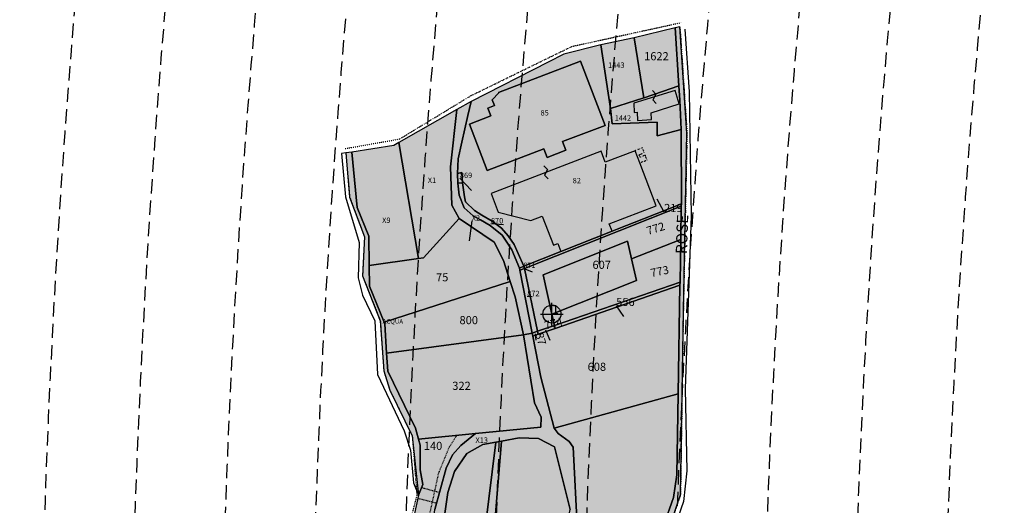
# Model space of a CAD drawing. Extents: x 1538956 to 1571595, y 5042519 to 5072519.
# Drawn here: x 1549226 to 1549662, y 5057920 to 5058135 of the extents above; entities that cross this region are included whole.
import ezdxf

# ---------------------------------------------------------------- set-up
doc = ezdxf.new("R2010")
doc.units = 0
doc.header["$LTSCALE"] = 2
doc.header["$MEASUREMENT"] = 0
doc.header["$PDMODE"] = 2
doc.header["$PDSIZE"] = 5
for name, pattern in [('CONTINUA', [0]), ('FRECCETTA', [1, -1]), ('INTERNA', [0]), ('NASCOSTA2', [4.762499999999999, 3.175, -1.5875]), ('PUNTEGGIATA', [0.15, 0.025, -0.125]), ('TRATTEGGIATA5', [0.3, 0.15, -0.15]), ('TRATTO-PUNTO', [0.4, 0.15, -0.125, 0, -0.125])]:
    doc.linetypes.add(name, pattern=pattern)
for name, color, linetype in [('base_cat_ACQUE', 92, 'CONTINUA'), ('base_cat_CONFINE', 92, 'CONTINUA'), ('base_cat_FABBRICATI', 92, 'CONTINUA'), ('base_cat_FIDUCIALI', 92, 'CONTINUA'), ('base_cat_LINEEVARIE', 92, 'CONTINUA'), ('base_cat_PARTICELLE', 92, 'CONTINUA'), ('base_cat_ret_fabbricati', 254, 'CONTINUA'), ('base_cat_ret_foglio', 71, 'Continuous'), ('base_cat_SIMBOLI', 92, 'CONTINUA'), ('base_cat_STRADE', 92, 'CONTINUA'), ('base_cat_TESTI', 9, 'CONTINUA'), ('conica', 8, 'Continuous'), ('inviluppo', 255, 'Continuous')]:
    doc.layers.add(name, color=color, linetype=linetype)

# ---------------------------------------------------------------- blocks, each defined once
blk = doc.blocks.new('20', base_point=(5, 5))
at = {"layer": 'base_cat_SIMBOLI'}
blk.add_circle((5, 5), 4, dxfattribs=at)
blk.add_point((5, 5), dxfattribs=at)
blk = doc.blocks.new('9', base_point=(5, 5))
at = {"layer": 'base_cat_SIMBOLI'}
for p, q in [((2, 5), (4, 6)), ((4, 6), (6, 4)), ((6, 4), (8, 5))]:
    blk.add_line(p, q, dxfattribs=at)

msp = doc.modelspace()

# ---------------------------------------------------------------- hatches: boundary and pattern name
at = {"layer": 'base_cat_ret_fabbricati'}
h = msp.add_hatch(color=256, dxfattribs=at)
h.paths.add_polyline_path([(1549402.623, 5057792.987), (1549397.208, 5057793.674), (1549396.707, 5057789.789), (1549402.155, 5057789.086)])
h.paths.add_polyline_path([(1549498.21, 5058097.838), (1549498.414, 5058093.799), (1549499.66, 5058093.862), (1549499.851, 5058090.258), (1549506.109, 5058090.669), (1549505.971, 5058093.547), (1549518.397, 5058097.54), (1549516.499, 5058103.445)])
h.paths.add_polyline_path([(1549254.634, 5057665.848), (1549261.728, 5057669.678), (1549254.181, 5057685.984)])
h.paths.add_polyline_path([(1549283.756, 5057625.118), (1549268.513, 5057657.038), (1549259.299, 5057652.987), (1549272.507, 5057624.96)])
h.paths.add_polyline_path([(1549466.699, 5058080.885), (1549485.512, 5058088.076), (1549474.628, 5058116.558), (1549438.31, 5058102.671), (1549438.402, 5058102.438999999), (1549435.532, 5058099.308999999), (1549436.479, 5058096.835), (1549433.577, 5058095.727), (1549434.899, 5058092.273), (1549425.471, 5058088.668000001), (1549433.325, 5058068.129), (1549458.442, 5058077.728), (1549459.902, 5058073.899), (1549468.166, 5058077.057)])
h.paths.add_polyline_path([(1549284.609, 5057683.531), (1549274.802, 5057683.643999999), (1549275.592, 5057665.285), (1549285.06, 5057665.623)])
h.paths.add_polyline_path([(1549437.856, 5057483.388), (1549434.356, 5057486.083000001), (1549430.629, 5057481.223), (1549415.611, 5057492.795), (1549410.513, 5057485.895), (1549456.016, 5057452.221), (1549460.94, 5057459.074), (1549434.222, 5057478.352)])
h.paths.add_polyline_path([(1549351.132, 5057548.962), (1549349.39, 5057548.941000001), (1549347.568, 5057547.956), (1549347.126, 5057546.483), (1549347.884, 5057544.567), (1549349.267, 5057543.895), (1549350.644, 5057543.82), (1549351.833, 5057544.063999999), (1549353.015, 5057544.949), (1549353.131, 5057546.784), (1549352.194, 5057548.333000001)])
h.paths.add_polyline_path([(1549281.904, 5057695.018999999), (1549281.791, 5057703.129), (1549264.32, 5057702.565), (1549264.658, 5057694.907)])
h.paths.add_polyline_path([(1549402.477, 5057491.789), (1549409.759, 5057501.331), (1549408.109, 5057502.556), (1549409.116, 5057503.952), (1549393.706, 5057515.447), (1549408.008, 5057535.109), (1549384.99, 5057551.945), (1549370.552, 5057532.109), (1549358.592, 5057540.835), (1549357.527, 5057539.512), (1549356.585, 5057540.25), (1549349.569, 5057531.334), (1549351.495, 5057529.787), (1549348.677, 5057525.251), (1549397.641, 5057488.652), (1549401.108, 5057492.828)])
h.paths.add_polyline_path([(1549319.734, 5057685.359), (1549340.322, 5057686.02), (1549339.015, 5057713.212), (1549378.886, 5057715.238), (1549376.949, 5057754.817), (1549392.56, 5057755.646000001), (1549391.579, 5057775.688999999), (1549335.802, 5057772.927), (1549336.23, 5057765.053), (1549315.914, 5057764.081999999)])
h.paths.add_polyline_path([(1549465.951, 5058032.177), (1549488.625, 5058041.169), (1549487.376, 5058044.429), (1549508.153, 5058052.37), (1549500.851, 5058071.462), (1549498.805, 5058076.838), (1549485.546, 5058071.768999999), (1549483.709, 5058076.577), (1549434.97, 5058057.947), (1549438.16, 5058049.59), (1549452.565, 5058045.891), (1549457.708, 5058047.864), (1549462.635, 5058034.977), (1549464.594, 5058035.723999999)])
at = {"layer": 'base_cat_ret_foglio'}
msp.add_hatch(color=256, dxfattribs=at).paths.add_polyline_path([(1549300.568, 5057625.353999999), (1549303.314, 5057625.392), (1549305.136, 5057587.927), (1549304.434, 5057571.959), (1549306.615, 5057543.566000001), (1549306.664, 5057541.404), (1549302.549, 5057533.301), (1549295.706, 5057523.606000001), (1549288.151, 5057518.226), (1549283.903, 5057515.992), (1549277.185, 5057514.334), (1549278.504, 5057510.338), (1549286.143, 5057512.012), (1549292.862, 5057513.67), (1549302.752, 5057524.342), (1549304.852, 5057526.541), (1549312.224, 5057539.953), (1549313.724, 5057541.523), (1549320.04, 5057543.263), (1549323.347, 5057540.933), (1549327.025, 5057538.063), (1549346.52, 5057522.993), (1549357.733, 5057514.746), (1549379.424, 5057498.973999999), (1549397.803, 5057485.713), (1549417.846, 5057470.468), (1549427.734, 5057466.397), (1549445.358, 5057455.312), (1549451.232, 5057451.739), (1549455.654, 5057447.601), (1549460.645, 5057441.649), (1549465.452, 5057435.876), (1549469.704, 5057430.827), (1549473.402, 5057426.316000001), (1549466.683, 5057454.658), (1549465.044, 5057469.761), (1549466.44, 5057505.124), (1549466.93, 5057509.867), (1549467.943, 5057516.438999999), (1549469.133, 5057523.558), (1549470.694, 5057530.137), (1549474.223, 5057539.653), (1549480.952, 5057555.768), (1549486.797, 5057569.685), (1549493.369, 5057583.794), (1549494.791, 5057591.379), (1549501.61, 5057602.366), (1549503.267, 5057604.683999999), (1549505.053, 5057608.994), (1549505.876, 5057616.969), (1549507.475, 5057624.188), (1549507.948, 5057628.265), (1549512.353, 5057628.395), (1549509.916, 5057742.39), (1549507.027, 5057827.731000001), (1549503.589, 5057867.109), (1549503.589, 5057879.545), (1549518.926, 5057924.392), (1549520.185, 5058006.033), (1549521.805, 5058084.666), (1549518.666, 5058131.723999999), (1549516.549, 5058131.216), (1549498.45, 5058126.875), (1549483.673, 5058123.708000001), (1549467.251, 5058119.581), (1549460.25, 5058116), (1549426.177, 5058098.66), (1549419.841, 5058095.052), (1549394.184, 5058080.443), (1549391.911, 5058079.149), (1549373.34, 5058076.262), (1549370.657, 5058075.845), (1549372.335, 5058056.288), (1549378.907, 5058038.683999999), (1549378.068, 5058021.359), (1549385.924, 5058001.536), (1549387.462, 5057979.321), (1549390.119, 5057970.798), (1549400.091, 5057950.46), (1549402.842, 5057924.173), (1549400.089, 5057911.413), (1549393.319, 5057880.038), (1549385.069, 5057852.514), (1549383.689, 5057849.601), (1549379.348, 5057840.437), (1549378.368, 5057838.37), (1549369.104, 5057818.816000001), (1549367.789, 5057816.041), (1549363.413, 5057805.829), (1549359.896, 5057798.897), (1549355.76, 5057790.005), (1549301.867, 5057761.325), (1549301.651, 5057761.956), (1549294.804, 5057785.284), (1549284.911, 5057817.9), (1549282.98, 5057817.285), (1549265.63, 5057877.02), (1549249.058, 5057913.847), (1549249.206, 5057907.277), (1549250.156, 5057865.015), (1549250.79, 5057836.83), (1549252.362, 5057766.881), (1549252.758, 5057749.278), (1549252.947, 5057740.904), (1549253.326, 5057724.033), (1549253.547, 5057714.19), (1549254.181, 5057685.984), (1549254.634, 5057665.848), (1549254.926, 5057652.855), (1549255.559, 5057624.722), (1549268.21, 5057624.899), (1549272.507, 5057624.96), (1549283.756, 5057625.118), (1549295.602, 5057625.284), (1549295.302, 5057638.501), (1549300.308, 5057639.744)])

# ---------------------------------------------------------------- linework, layer by layer
at = {"layer": 'base_cat_ACQUE'}
msp.add_lwpolyline([(1549402.842, 5057924.173), (1549404.813, 5057928.877), (1549403.527, 5057935.433), (1549403.518, 5057946.302), (1549402.813, 5057949.071), (1549401.588, 5057953.887), (1549389.236, 5057979.135), (1549388.741, 5057987.095), (1549387.929, 5058000.153), (1549387.642, 5058000.858), (1549381.11, 5058016.866), (1549380.991, 5058026.052), (1549380.823, 5058038.914), (1549375.677, 5058051.641), (1549373.34, 5058076.262), (1549370.657, 5058075.845), (1549372.335, 5058056.288), (1549378.907, 5058038.683999999), (1549378.068, 5058021.359), (1549385.924, 5058001.536), (1549387.462, 5057979.321), (1549390.119, 5057970.798), (1549400.091, 5057950.46), (1549402.842, 5057924.173)], close=True, dxfattribs=at)
at = {"layer": 'base_cat_CONFINE'}
msp.add_lwpolyline([(1549503.589, 5057879.545), (1549518.926, 5057924.392), (1549520.185, 5058006.033), (1549521.805, 5058084.666), (1549518.666, 5058131.723999999), (1549516.549, 5058131.216), (1549498.45, 5058126.875), (1549483.673, 5058123.708000001), (1549467.251, 5058119.581), (1549460.25, 5058116), (1549426.177, 5058098.66), (1549419.841, 5058095.052), (1549394.184, 5058080.443), (1549391.911, 5058079.149), (1549373.34, 5058076.262), (1549370.657, 5058075.845), (1549372.335, 5058056.288), (1549378.907, 5058038.683999999), (1549378.068, 5058021.359), (1549385.924, 5058001.536), (1549387.462, 5057979.321), (1549390.119, 5057970.798), (1549400.091, 5057950.46), (1549402.842, 5057924.173), (1549400.089, 5057911.413)], dxfattribs=at)
at = {"layer": 'base_cat_FABBRICATI'}
for points in [[(1549466.699, 5058080.885), (1549485.512, 5058088.076), (1549474.628, 5058116.558), (1549438.31, 5058102.671), (1549438.402, 5058102.438999999), (1549435.532, 5058099.308999999), (1549436.479, 5058096.835), (1549433.577, 5058095.727), (1549434.899, 5058092.273), (1549425.471, 5058088.668000001), (1549433.325, 5058068.129), (1549458.442, 5058077.728), (1549459.902, 5058073.899), (1549468.166, 5058077.057), (1549466.699, 5058080.885)], [(1549498.21, 5058097.838), (1549498.414, 5058093.799), (1549499.66, 5058093.862), (1549499.851, 5058090.258), (1549506.109, 5058090.669), (1549505.971, 5058093.547), (1549518.397, 5058097.54), (1549516.499, 5058103.445), (1549498.21, 5058097.838)], [(1549465.951, 5058032.177), (1549488.625, 5058041.169), (1549487.376, 5058044.429), (1549508.153, 5058052.37), (1549500.851, 5058071.462), (1549498.805, 5058076.838), (1549485.546, 5058071.768999999), (1549483.709, 5058076.577), (1549434.97, 5058057.947), (1549438.16, 5058049.59), (1549452.565, 5058045.891), (1549457.708, 5058047.864), (1549462.635, 5058034.977), (1549464.594, 5058035.723999999), (1549465.951, 5058032.177)]]:
    msp.add_lwpolyline(points, close=True, dxfattribs=at)
at = {"layer": 'base_cat_LINEEVARIE', "linetype": 'TRATTO-PUNTO'}
for points in [[(1549470.849, 5058123.066000001), (1549519.277, 5058133.623)], [(1549518.666, 5058131.723999999), (1549521.805, 5058084.666)], [(1549426.166, 5058101.276000001), (1549470.849, 5058123.066000001)], [(1549394.524, 5058082.049), (1549426.166, 5058101.276000001)], [(1549370.366, 5058077.777), (1549394.524, 5058082.049)], [(1549521.805, 5058084.666), (1549520.185, 5058006.033)], [(1549370.657, 5058075.845), (1549372.335, 5058056.288)], [(1549372.335, 5058056.288), (1549378.907, 5058038.683999999)], [(1549378.907, 5058038.683999999), (1549378.068, 5058021.359)], [(1549378.068, 5058021.359), (1549385.924, 5058001.536)], [(1549520.185, 5058006.033), (1549518.926, 5057924.392)], [(1549385.924, 5058001.536), (1549387.462, 5057979.321)], [(1549387.462, 5057979.321), (1549390.119, 5057970.798)], [(1549390.119, 5057970.798), (1549400.091, 5057950.46)], [(1549400.091, 5057950.46), (1549402.119, 5057924.216)], [(1549402.119, 5057924.216), (1549384.241, 5057855.225)], [(1549518.926, 5057924.392), (1549503.589, 5057879.545)]]:
    msp.add_lwpolyline(points, dxfattribs=at)
at = {"layer": 'base_cat_LINEEVARIE', "linetype": 'INTERNA'}
for points in [[(1549520.8, 5058130.757), (1549522.724, 5058102.985)], [(1549522.724, 5058102.985), (1549523.606, 5058047.978999999)], [(1549370.657, 5058075.845), (1549368.697, 5058075.541)], [(1549368.697, 5058075.541), (1549370.436, 5058056.433)], [(1549370.436, 5058056.433), (1549376.62, 5058036.171)], [(1549523.606, 5058047.978999999), (1549520.993, 5057971.316000001)], [(1549523.606, 5058047.978999999), (1549523.606, 5058047.978999999)], [(1549376.62, 5058036.171), (1549376.067, 5058020.518999999)], [(1549376.067, 5058020.518999999), (1549377.979, 5058012.824)], [(1549377.979, 5058012.824), (1549383.433, 5058001.515)], [(1549383.433, 5058001.515), (1549384.66, 5057977.671)], [(1549384.66, 5057977.671), (1549396.539, 5057952.779)], [(1549520.993, 5057971.316000001), (1549521.763, 5057935.016)], [(1549396.539, 5057952.779), (1549399.266, 5057944.195)], [(1549399.266, 5057944.195), (1549400.629, 5057929.752)], [(1549521.763, 5057935.016), (1549520.223, 5057921.48)], [(1549400.629, 5057929.752), (1549402.842, 5057924.173)], [(1549520.223, 5057921.48), (1549506.523, 5057881.99)]]:
    msp.add_lwpolyline(points, dxfattribs=at)
at = {"layer": 'base_cat_LINEEVARIE', "linetype": 'PUNTEGGIATA'}
for points in [[(1549502.073, 5058078.087), (1549498.805, 5058076.838)], [(1549502.871, 5058075.98), (1549502.073, 5058078.087)], [(1549500.541, 5058075.094), (1549502.871, 5058075.98)], [(1549500.985, 5058073.923), (1549500.541, 5058075.094)], [(1549500.851, 5058071.462), (1549504.121, 5058072.713)], [(1549503.321, 5058074.819), (1549500.985, 5058073.923)], [(1549504.121, 5058072.713), (1549503.321, 5058074.819)]]:
    msp.add_lwpolyline(points, dxfattribs=at)
at = {"layer": 'base_cat_LINEEVARIE', "linetype": 'TRATTEGGIATA5'}
for points in [[(1549419.951, 5057950.869), (1549416.397, 5057945.449)], [(1549416.397, 5057945.449), (1549411.666, 5057933.954)], [(1549411.666, 5057933.954), (1549404.461, 5057900.781)], [(1549404.269, 5057927.579), (1549412.168, 5057925.485)], [(1549402.559, 5057922.861), (1549410.864, 5057920.766)]]:
    msp.add_lwpolyline(points, dxfattribs=at)
at = {"layer": 'base_cat_PARTICELLE', "linetype": 'FRECCETTA'}
for p, q in [((1549421.196, 5058064.723), (1549426.325, 5058059.251)), ((1549511.673, 5058049.661), (1549508.521, 5058055.347)), ((1549426.433, 5058045.823), (1549425.361, 5058036.844)), ((1549434.95, 5058044.623), (1549440.455, 5058044.195)), ((1549449.269, 5058024.86), (1549453.145, 5058023.212)), ((1549451.028, 5058012.387), (1549453.221, 5058012.308)), ((1549490.446, 5058008.044), (1549493.685, 5058003.369)), ((1549454.59, 5057995.631), (1549454.862, 5057992.9)), ((1549459.117, 5057997.52), (1549461.018, 5057992.94))]:
    msp.add_line(p, q, dxfattribs=at)
at = {"layer": 'base_cat_PARTICELLE'}
for points in [[(1549498.45, 5058126.875), (1549502.671, 5058100.28), (1549502.829, 5058100.33), (1549510.892, 5058103.123), (1549518.229, 5058105.655), (1549516.549, 5058131.216), (1549498.45, 5058126.875)], [(1549483.673, 5058123.708000001), (1549487.851, 5058095.567), (1549502.671, 5058100.28), (1549498.45, 5058126.875), (1549483.673, 5058123.708000001)], [(1549426.177, 5058098.66), (1549424.73, 5058092.511), (1549422.063, 5058080.605), (1549420.367, 5058073.166999999), (1549420.133, 5058066.738), (1549421.974, 5058067.246), (1549422.309, 5058062.54), (1549423.246, 5058056.342), (1549423.722, 5058054.258), (1549427.626, 5058050.403), (1549430.859, 5058048.235), (1549435.481, 5058045.67), (1549439.585, 5058042.456), (1549442.629, 5058039.115), (1549445.256, 5058035.34), (1549446.987, 5058031.311000001), (1549449.541, 5058025.668000001), (1549465.951, 5058032.177), (1549488.625, 5058041.169), (1549490.835, 5058042.046), (1549502.544, 5058046.639), (1549519.313, 5058053.353), (1549519.167, 5058086.18), (1549508.642, 5058083.501), (1549508.522, 5058089.493), (1549488.721, 5058088.732), (1549487.851, 5058095.567), (1549483.673, 5058123.708000001), (1549467.251, 5058119.581), (1549460.25, 5058116), (1549426.177, 5058098.66)], [(1549466.699, 5058080.885), (1549485.512, 5058088.076), (1549474.628, 5058116.558), (1549438.31, 5058102.671), (1549438.402, 5058102.438999999), (1549435.532, 5058099.308999999), (1549436.479, 5058096.835), (1549433.577, 5058095.727), (1549434.899, 5058092.273), (1549425.471, 5058088.668000001), (1549433.325, 5058068.129), (1549458.442, 5058077.728), (1549459.902, 5058073.899), (1549468.166, 5058077.057), (1549466.699, 5058080.885)], [(1549487.851, 5058095.567), (1549488.721, 5058088.732), (1549508.522, 5058089.493), (1549508.642, 5058083.501), (1549519.167, 5058086.18), (1549518.686, 5058099.203), (1549518.229, 5058105.655), (1549510.892, 5058103.123), (1549502.829, 5058100.33), (1549502.671, 5058100.28), (1549487.851, 5058095.567)], [(1549419.841, 5058095.052), (1549417.026, 5058069.622), (1549417.573, 5058052.683999999), (1549420.822, 5058046.791), (1549436.326, 5058036.355), (1549440.564, 5058028.159), (1549443.472, 5058018.891), (1549445.622, 5058012.04), (1549449.387, 5057995.234), (1549453.257, 5057996.02), (1549447.767, 5058023.878), (1549447.582, 5058024.815), (1549444.24, 5058032.981000001), (1549442.047, 5058036.339), (1549439.852, 5058039.476), (1549434.672, 5058043.633), (1549430.261, 5058046.203), (1549427.035, 5058048.052), (1549423.139, 5058051.482), (1549420.795, 5058057.07), (1549420.336, 5058062.385), (1549420.133, 5058066.738), (1549420.367, 5058073.166999999), (1549422.063, 5058080.605), (1549424.73, 5058092.511), (1549426.177, 5058098.66), (1549419.841, 5058095.052)], [(1549394.184, 5058080.443), (1549402.809, 5058029.034), (1549405.12, 5058029.35), (1549420.822, 5058046.791), (1549417.573, 5058052.683999999), (1549417.026, 5058069.622), (1549419.841, 5058095.052), (1549394.184, 5058080.443)], [(1549373.34, 5058076.262), (1549375.677, 5058051.641), (1549380.823, 5058038.914), (1549380.991, 5058026.052), (1549402.809, 5058029.034), (1549394.184, 5058080.443), (1549391.911, 5058079.149), (1549373.34, 5058076.262)], [(1549420.133, 5058066.738), (1549420.336, 5058062.385), (1549422.309, 5058062.54), (1549421.974, 5058067.246), (1549420.133, 5058066.738)], [(1549447.582, 5058024.815), (1549449.541, 5058025.668000001), (1549446.987, 5058031.311000001), (1549445.256, 5058035.34), (1549442.629, 5058039.115), (1549439.585, 5058042.456), (1549435.481, 5058045.67), (1549430.859, 5058048.235), (1549427.626, 5058050.403), (1549423.722, 5058054.258), (1549423.246, 5058056.342), (1549422.309, 5058062.54), (1549420.336, 5058062.385), (1549420.795, 5058057.07), (1549423.139, 5058051.482), (1549427.035, 5058048.052), (1549430.261, 5058046.203), (1549434.672, 5058043.633), (1549439.852, 5058039.476), (1549442.047, 5058036.339), (1549444.24, 5058032.981000001), (1549447.582, 5058024.815)], [(1549465.951, 5058032.177), (1549449.541, 5058025.668000001), (1549449.754, 5058024.665), (1549519.294, 5058052.211), (1549519.313, 5058053.353), (1549502.544, 5058046.639), (1549490.835, 5058042.046), (1549488.625, 5058041.169), (1549465.951, 5058032.177)], [(1549497.164, 5058028.975), (1549519.04, 5058037.476), (1549519.294, 5058052.211), (1549449.754, 5058024.665), (1549455.641, 5057996.843), (1549463.1, 5057999.42), (1549461.976, 5058004.438999999), (1549458.088, 5058021.802), (1549495.393, 5058036.691000001), (1549497.164, 5058028.975)], [(1549380.991, 5058026.052), (1549381.11, 5058016.866), (1549387.642, 5058000.858), (1549443.472, 5058018.891), (1549440.564, 5058028.159), (1549436.326, 5058036.355), (1549420.822, 5058046.791), (1549405.12, 5058029.35), (1549402.809, 5058029.034), (1549380.991, 5058026.052)], [(1549461.976, 5058004.438999999), (1549463.1, 5057999.42), (1549518.715, 5058018.626), (1549519.04, 5058037.476), (1549497.164, 5058028.975), (1549499.389, 5058019.274), (1549461.976, 5058004.438999999)], [(1549461.976, 5058004.438999999), (1549499.389, 5058019.274), (1549497.164, 5058028.975), (1549495.393, 5058036.691000001), (1549458.088, 5058021.802), (1549461.976, 5058004.438999999)], [(1549447.582, 5058024.815), (1549447.767, 5058023.878), (1549449.754, 5058024.665), (1549449.541, 5058025.668000001), (1549447.582, 5058024.815)], [(1549449.754, 5058024.665), (1549447.767, 5058023.878), (1549453.257, 5057996.02), (1549455.641, 5057996.843), (1549449.754, 5058024.665)], [(1549443.472, 5058018.891), (1549387.642, 5058000.858), (1549387.929, 5058000.153), (1549388.741, 5057987.095), (1549449.387, 5057995.234), (1549445.622, 5058012.04), (1549443.472, 5058018.891)], [(1549462.946, 5057953.949), (1549517.862, 5057969.087), (1549518.691, 5058017.222), (1549463.401, 5057998.076), (1549455.928, 5057995.488), (1549453.526, 5057994.656), (1549457.109, 5057976.475), (1549462.946, 5057953.949)], [(1549463.1, 5057999.42), (1549463.401, 5057998.076), (1549518.691, 5058017.222), (1549518.715, 5058018.626), (1549463.1, 5057999.42)], [(1549455.641, 5057996.843), (1549455.928, 5057995.488), (1549463.401, 5057998.076), (1549463.1, 5057999.42), (1549455.641, 5057996.843)], [(1549402.813, 5057949.071), (1549428.104, 5057951.53), (1549457.092, 5057954.348999999), (1549457.133, 5057958.805), (1549454.262, 5057965.088), (1549449.387, 5057995.234), (1549388.741, 5057987.095), (1549389.236, 5057979.135), (1549401.588, 5057953.887), (1549402.813, 5057949.071)], [(1549453.526, 5057994.656), (1549455.928, 5057995.488), (1549455.641, 5057996.843), (1549453.257, 5057996.02), (1549453.526, 5057994.656)], [(1549484.076, 5057825.411), (1549504.535, 5057822.004), (1549501.158, 5057876.052), (1549502.985, 5057886.822), (1549515.774, 5057923.15), (1549517.244, 5057933.164), (1549517.862, 5057969.087), (1549462.946, 5057953.949), (1549464.702, 5057951.503), (1549469.655, 5057947.93), (1549471.306, 5057945.455), (1549473.339, 5057907.965), (1549465.36, 5057867.278), (1549465.808, 5057858.155), (1549467.871, 5057854.581), (1549471.035, 5057853.619), (1549475.713, 5057853.206), (1549481.078, 5057850.595), (1549484.379, 5057846.471), (1549485.342, 5057836.848999999), (1549484.076, 5057825.411)], [(1549400.089, 5057911.413), (1549409.036, 5057909.029), (1549410.046, 5057917.805), (1549415.123, 5057936.182), (1549417.857, 5057942.056), (1549421.548, 5057946.29), (1549428.104, 5057951.53), (1549402.813, 5057949.071), (1549403.518, 5057946.302), (1549403.527, 5057935.433), (1549404.813, 5057928.877), (1549402.842, 5057924.173), (1549400.089, 5057911.413)], [(1549404.583, 5057879.521000001), (1549427.701, 5057871.163), (1549437.062, 5057947.686000001), (1549431.392, 5057946.669), (1549424.321, 5057942.685), (1549418.819, 5057934.712), (1549415.792, 5057925.365), (1549412.628, 5057902.822), (1549404.583, 5057879.521000001)], [(1549433.059, 5057869.225), (1549439.621, 5057948.145), (1549437.062, 5057947.686000001), (1549427.701, 5057871.163), (1549433.059, 5057869.225)], [(1549433.059, 5057869.225), (1549460.062, 5057859.462), (1549459.901, 5057866.012), (1549469.994, 5057917.842), (1549463.033, 5057945.569), (1549456.017, 5057949.281), (1549447.488, 5057949.556), (1549439.621, 5057948.145), (1549433.059, 5057869.225)]]:
    msp.add_lwpolyline(points, close=True, dxfattribs=at)
at = {"layer": 'base_cat_PARTICELLE', "linetype": 'INTERNA'}
msp.add_lwpolyline([(1549466.699, 5058080.885), (1549468.166, 5058077.057), (1549459.902, 5058073.899), (1549458.442, 5058077.728), (1549433.325, 5058068.129), (1549425.471, 5058088.668000001), (1549434.899, 5058092.273), (1549433.577, 5058095.727), (1549436.479, 5058096.835), (1549435.532, 5058099.308999999), (1549438.402, 5058102.438999999), (1549438.31, 5058102.671), (1549474.628, 5058116.558), (1549485.512, 5058088.076), (1549466.699, 5058080.885)], close=True, dxfattribs=at)
at = {"layer": 'base_cat_PARTICELLE'}
for points in [[(1549473.339, 5057907.965), (1549471.306, 5057945.455), (1549469.655, 5057947.93), (1549464.702, 5057951.503), (1549462.946, 5057953.949), (1549462.946, 5057953.949), (1549457.109, 5057976.475), (1549453.526, 5057994.656), (1549453.257, 5057996.02), (1549449.387, 5057995.234), (1549454.262, 5057965.088), (1549457.133, 5057958.805), (1549457.092, 5057954.348999999), (1549428.104, 5057951.53), (1549421.548, 5057946.29), (1549417.857, 5057942.056), (1549415.123, 5057936.182), (1549410.046, 5057917.805)], [(1549412.628, 5057902.822), (1549415.792, 5057925.365), (1549418.819, 5057934.712), (1549424.321, 5057942.685), (1549431.392, 5057946.669), (1549437.062, 5057947.686000001), (1549439.621, 5057948.145), (1549447.488, 5057949.556), (1549456.017, 5057949.281), (1549463.033, 5057945.569), (1549469.994, 5057917.842)]]:
    msp.add_lwpolyline(points, dxfattribs=at)
at = {"layer": 'base_cat_STRADE'}
msp.add_lwpolyline([(1549503.589, 5057879.545), (1549518.926, 5057924.392), (1549520.185, 5058006.033), (1549521.805, 5058084.666), (1549518.666, 5058131.723999999), (1549516.549, 5058131.216), (1549516.549, 5058131.216), (1549518.229, 5058105.655), (1549518.686, 5058099.203), (1549519.167, 5058086.18), (1549519.313, 5058053.353), (1549519.294, 5058052.211), (1549519.04, 5058037.476), (1549518.715, 5058018.626), (1549518.691, 5058017.222), (1549517.862, 5057969.087), (1549517.244, 5057933.164), (1549515.774, 5057923.15), (1549502.985, 5057886.822)], dxfattribs=at)
at = {"layer": 'conica', "linetype": 'NASCOSTA2', "flags": 128}
for points in [[(1561531.792668587, 5055143.352029879, -0.381612232429294), (1555216.208726809, 5051863.601384849), (1552373.753545513, 5052589.803480566, -1.000000109012978), (1555017.903900267, 5062939.373176984), (1557860.35908856, 5062213.171079482, -0.3813679188054664), (1561829.455482169, 5056310.521034585, -0.3813679188054664)], [(1561453.777961088, 5055163.28354699, -0.3811197228257345), (1555236.01144735, 5051941.111721318), (1552393.556207658, 5052667.313831952, -1.000000596205652), (1554998.101271504, 5062861.862817075), (1557840.556426415, 5062135.660728095, -0.3811197317841981), (1561750.817893256, 5056325.93881778, -0.3811197317841981)], [(1561414.767181322, 5055173.250180838, -0.3808679709014433), (1555245.912763823, 5051979.86690074), (1552403.45753873, 5052706.069007645, -1.000000613602757), (1554988.199917027, 5062823.10764736), (1557830.655095343, 5062096.905552402, -0.3808679791007613), (1561711.80711349, 5056335.905451628, -0.3808679791007613)], [(1561375.751369233, 5055183.218100364, -0.3806122898205794), (1555255.814079199, 5052018.622080442), (1552413.358869803, 5052744.824183338, -1.000000612250141), (1554978.298562696, 5062784.352477609), (1557820.753764271, 5062058.150376709, -0.3806122971867898), (1561672.791301401, 5056345.873371155, -0.3806122971867898)], [(1561336.733573202, 5055193.186526756, -0.3803527676941194), (1555265.71540977, 5052057.377256262), (1552423.260200875, 5052783.579359031, -1.000000517226387), (1554968.397212126, 5062745.597306897), (1557810.852433199, 5062019.395201016, -0.380352775087634), (1561633.77350537, 5056355.841797546, -0.380352775087634)], [(1561297.70986775, 5055203.156462912, -0.3800890934217618), (1555275.6167423, 5052096.132431583), (1552433.161531947, 5052822.334534724, -1.000000565037526), (1554958.495859791, 5062706.842136635), (1557800.951102126, 5061980.640025323, -0.3800891009562798), (1561594.749799918, 5056365.811733702)], [(1561985.621051661, 5054568.791876443, -0.3636938258336485), (1555057.787256373, 5051243.518618028), (1552215.332248357, 5051969.720669475, -0.3850788189403607), (1547781.671899139, 5058656.289220522, -0.3836575568611977)], [(1561948.750266894, 5054584.338167849, -0.3636430811863237), (1555067.688597752, 5051282.273791088), (1552225.233579429, 5052008.475845168, -0.3848839463716973), (1547820.62490122, 5058646.337347954, -0.3848839463716973)], [(1561838.136827594, 5054630.97749955, -0.3634866717022704), (1555097.392621888, 5051398.539310268), (1552254.937572645, 5052124.741372247, -0.3842833346898544), (1547937.500349477, 5058616.477529575, -0.3836575568612089)], [(1561801.265306972, 5054646.524101224, -0.363433095303539), (1555107.293963267, 5051437.294483328), (1552264.838903718, 5052163.49654794, -0.3840776155137412), (1547976.464504541, 5058606.522807597, -0.3836575568611836)], [(1561690.648527327, 5054693.164841357, -0.3632677805041745), (1555136.998062791, 5051553.559983251), (1552294.542896935, 5052279.762075022, -0.3834430095639054), (1548093.376500487, 5058576.653651865, -0.3834430095639054)], [(1561653.776207334, 5054708.71178008, -0.3632111285566034), (1555146.899395794, 5051592.315158451), (1552304.444228008, 5052318.517250715, -0.3832255102580734), (1548132.352782008, 5058566.69583177, -0.3832255102580734)], [(1561570.792874559, 5055133.388097467, -0.3818529353159666), (1555206.307393807, 5051824.84620965), (1552363.852214441, 5052551.048304873, -0.3818529239532752), (1548366.28013332, 5058506.931113619, -0.3818529239532752)]]:
    msp.add_lwpolyline(points, format="xyb", dxfattribs=at)
at = {"layer": 'conica', "color": 255, "linetype": 'NASCOSTA2', "flags": 128}
for points in [[(1561492.78872906, 5055153.316916155, -0.3813679130615112), (1555226.110059811, 5051902.356560049), (1552383.654876585, 5052628.558656259, -1.000000345992119), (1555008.002556242, 5062900.6180046), (1557850.457757488, 5062174.415903789, -0.3813679188054221), (1561789.828661227, 5056315.972186945)], [(1561727.521680802, 5054677.617551202, -0.3633236919076349), (1555127.096646024, 5051514.804829448), (1552284.641565862, 5052241.006899326, -0.3836575568612162), (1548054.40168526, 5058586.611097346)]]:
    msp.add_lwpolyline(points, format="xyb", dxfattribs=at)
at = {"layer": 'conica', "linetype": 'NASCOSTA2', "flags": 128}
for points in [[(1554948.594509876, 5062668.086965755), (1557791.049771054, 5061941.88484963, -1.000000000000028), (1555285.51807286, 5052134.887607407), (1552443.062863019, 5052861.089710417, -1.000000504646082)], [(1554938.693160764, 5062629.33179467), (1557781.148439982, 5061903.129673937, -0.999999914044272), (1555295.419400099, 5052173.642784079), (1552452.964194092, 5052899.84488611, -1.00000048593517)], [(1554928.791811848, 5062590.576623536), (1557771.24710891, 5061864.374498244, -0.9999996398194045), (1555305.320716766, 5052212.397963454), (1552462.865525164, 5052938.600061803, -1.000000482891267)], [(1554918.890465987, 5062551.82145162), (1557761.345777838, 5061825.619322551, -0.9999999999999911), (1555315.222047389, 5052251.153139261), (1552472.766856236, 5052977.355237496, -1.00000040576634)], [(1554899.087758711, 5062474.311111764), (1557741.543115692, 5061748.108971165, -1.000000582202138), (1555335.024705251, 5052328.663491745), (1552492.569518381, 5053054.865588883, -1.000000533301521)], [(1554889.186407794, 5062435.55594114), (1557731.64178462, 5061709.353795472, -1.000000541291419), (1555344.926056773, 5052367.418662215), (1552502.470849453, 5053093.620764576, -1.000000543802541)], [(1554879.285058591, 5062396.800770081), (1557721.740453548, 5061670.598619779, -1.000000473555229), (1555354.827405592, 5052406.173833373), (1552512.372180526, 5053132.375940269, -1.000000501794235)], [(1554869.383709541, 5062358.045598979), (1557711.839122476, 5061631.843444086, -1.000000282346693), (1555364.728746952, 5052444.929006438), (1552522.273511598, 5053171.131115962, -1.000000500097673)], [(1554859.482364161, 5062319.290426942), (1557701.937791404, 5061593.088268393, -1.000000258367247), (1555374.630087338, 5052483.68417975), (1552532.17484267, 5053209.886291655, -1.000000407274714)], [(1554849.581013584, 5062280.535256233), (1557692.036460331, 5061554.3330927, -1.000000316180662), (1555384.531429909, 5052522.439352506), (1552542.076173742, 5053248.641467348, -1.000000543870654)], [(1554839.679663501, 5062241.780085399), (1557682.135129259, 5061515.577917007, -1.000000398222799), (1555394.432775589, 5052561.194524465), (1552551.977504815, 5053287.396643041, -1.000000533585827)], [(1554829.778315604, 5062203.024914004), (1557672.233798187, 5061476.822741314, -1.000000470681538), (1555404.334123995, 5052599.949695729), (1552561.878835887, 5053326.151818734, -1.000000479462623)], [(1554819.876965773, 5062164.269743104), (1557662.332467115, 5061438.067565621, -1.000000387228834), (1555414.235469097, 5052638.704867837), (1552571.780166959, 5053364.906994427, -1.000000531893341)], [(1554800.074227406, 5062086.759411192), (1557642.52980497, 5061360.557214234, -1.000000591180533), (1555434.038093894, 5052716.215228763), (1552591.582829104, 5053442.417345813, -1.000000472175904)], [(1554790.172878917, 5062048.004239948), (1557632.628473898, 5061321.802038541, -1.000000715638233), (1555443.939451745, 5052754.970397617), (1552601.484160176, 5053481.172521506, -1.000000509504718)], [(1554780.271532701, 5062009.249068124), (1557622.727142825, 5061283.046862848, -1.000000718939834), (1555453.840809592, 5052793.725566468), (1552611.385491248, 5053519.927697199, -1.000000453158092)], [(1554770.370184056, 5061970.493896921), (1557612.825811753, 5061244.291687155, -1.00000060294996), (1555463.742162833, 5052832.480736498), (1552621.286822321, 5053558.682872892, -1.00000051851323)], [(1554760.468836866, 5061931.738725347), (1557602.924480681, 5061205.536511462, -1.000000562827231), (1555473.643514411, 5052871.23590695), (1552631.188153393, 5053597.438048585, -1.000000483533795)], [(1554750.567495386, 5061892.983552312), (1557593.023149609, 5061166.781335769, -1.000000498471929), (1555483.5448634, 5052909.991078067), (1552641.089484465, 5053636.193224278, -1.000000338061876)], [(1554740.666156424, 5061854.228378636), (1557583.121818537, 5061128.026160076, -1.000000504440686), (1555493.446212521, 5052948.746249149), (1552650.990815537, 5053674.948399971, -1.00000027473777)], [(1554730.764812774, 5061815.473206156), (1557573.220487464, 5061089.270984383, -1.000000625342669), (1555503.347566205, 5052987.501419066), (1552660.892146609, 5053713.703575664, -1.000000397918734)], [(1554720.863467666, 5061776.718034048), (1557563.319156392, 5061050.51580869, -1.000000548331246), (1555513.248916795, 5053026.256589772), (1552670.793477682, 5053752.458751357, -1.000000437981007)], [(1554701.06077089, 5061699.207691509), (1557543.516494248, 5060973.005457304, -1.000000446861872), (1555533.051615405, 5053103.766931841), (1552690.596139826, 5053829.969102743, -1.00000058092825)]]:
    msp.add_lwpolyline(points, format="xyb", close=True, dxfattribs=at)
at = {"layer": 'conica', "color": 255, "linetype": 'NASCOSTA2', "flags": 128}
for points in [[(1554908.989115997, 5062513.066280762), (1557751.444446765, 5061786.864146858, -1.000000306318419), (1555325.123389833, 5052289.908312048), (1552482.668187308, 5053016.110413189, -1.000000514531811)], [(1554809.975616091, 5062125.514572164), (1557652.431136043, 5061399.312389928, -1.000000391140508), (1555424.136814279, 5052677.460039925), (1552581.681498031, 5053403.66217012, -1.000000530589631)], [(1554710.962119278, 5061737.962862778), (1557553.41782532, 5061011.760632997, -1.000000517919754), (1555523.1502661, 5053065.011760808), (1552680.694808754, 5053791.21392705, -1.000000525561608)]]:
    msp.add_lwpolyline(points, format="xyb", close=True, dxfattribs=at)
at = {"layer": 'conica', "linetype": 'NASCOSTA2'}
for centre, radius, start, end in [((1553695.827022259, 5057764.588727863), 5900.999965697312, 171.5041946607484, 255.6684254114632), ((1553695.827029884, 5057764.588732945), 5860.999972508775, 171.544162375565, 255.6684254709731), ((1553695.827052915, 5057764.588748299), 5740.999993086008, 171.6674253405324, 255.6684256532165), ((1553695.828723839, 5057764.588328533), 5580.999999989829, 171.840068248309, 255.6684084748843), ((1553695.828724029, 5057764.588328484), 5540.999999990245, 171.8847959369729, 255.6684084769086), ((1553695.828724221, 5057764.588328435), 5500.999999989932, 171.9301779790086, 255.6684084789529), ((1553695.828724413, 5057764.588328386), 5460.999999989792, 171.9762288693683, 255.66840848102), ((1553695.828724606, 5057764.588328336), 5420.999999989825, 172.0229635352064, 255.6684084831106)]:
    msp.add_arc(centre, radius, start, end, dxfattribs=at)
at = {"layer": 'inviluppo'}
msp.add_lwpolyline([(1562003.133236952, 5054561.407994124, -0.3637176283452027), (1555053.084196256, 5051225.109891136), (1552210.629116095, 5051951.311961013, -0.3851703882317043), (1547763.171869894, 5058661.015683791, -0.3851703882317043)], format="xyb", dxfattribs=at).dxf.unprotected_set("ltscale", 0)

# ---------------------------------------------------------------- block references
at = {"layer": 'base_cat_FIDUCIALI'}
msp.add_blockref('20', (1549461.971, 5058004.463), dxfattribs=at)
at = {"layer": 'base_cat_SIMBOLI'}
for p, rotation in [((1549507.354, 5058100.642), 285.9109999939548), ((1549459.339, 5058067.262), 289.7500000109591)]:
    msp.add_blockref('9', p, dxfattribs=dict(at, rotation=rotation))

# ---------------------------------------------------------------- texts
at = {"layer": 'base_cat_ACQUE'}
msp.add_text('ACQUA', height=2, dxfattribs=at).set_placement((1549386.959, 5058000.218))
at = {"layer": 'base_cat_FIDUCIALI'}
msp.add_text('1', height=4, dxfattribs=at).set_placement((1549461.971, 5058004.463))
at = {"layer": 'base_cat_PARTICELLE', "color": 9}
for s, height, p in [('1622', 3.6, (1549502.812, 5058116.902)), ('1443', 2.4, (1549486.855, 5058113.555)), ('85', 2.4, (1549456.949, 5058092.438)), ('1442', 2.4, (1549489.775, 5058090.132)), ('X1', 2.4, (1549406.982, 5058062.544)), ('869', 2.4, (1549421.196, 5058064.723)), ('82', 2.4, (1549471.155, 5058062.392)), ('219', 3.6, (1549511.673, 5058049.661)), ('X9', 2.4, (1549386.74, 5058044.825)), ('X2', 2.4, (1549426.433, 5058045.823)), ('870', 2.4, (1549434.95, 5058044.623)), ('871', 2.4, (1549449.269, 5058024.86)), ('607', 3.6, (1549479.93, 5058024.485)), ('872', 2.4, (1549451.028, 5058012.387)), ('556', 3.6, (1549490.446, 5058008.044)), ('800', 3.6, (1549421.02, 5057999.976)), ('608', 3.6, (1549477.775, 5057979.306)), ('322', 3.6, (1549417.823, 5057970.879)), ('140', 3.6, (1549405.215, 5057944.267)), ('X13', 2.4, (1549428.094, 5057947.398))]:
    msp.add_text(s, height=height, dxfattribs=at).set_placement(p)
for s, rotation, p in [('772', 16.961, (1549504.517, 5058039.488)), ('773', 11.288, (1549506.03, 5058020.843)), ('75', 1.261, (1549410.664, 5058018.881)), ('774', 14.726, (1549459.117, 5057997.52)), ('87', 285.411, (1549454.59, 5057995.631))]:
    msp.add_text(s, height=3.6, rotation=rotation, dxfattribs=at).set_placement(p)
at = {"layer": 'base_cat_TESTI'}
msp.add_text('ROSE', height=5, rotation=88.01299999999999, dxfattribs=at).set_placement((1549521.783, 5058030.969))

doc.saveas('drawing.dxf')
